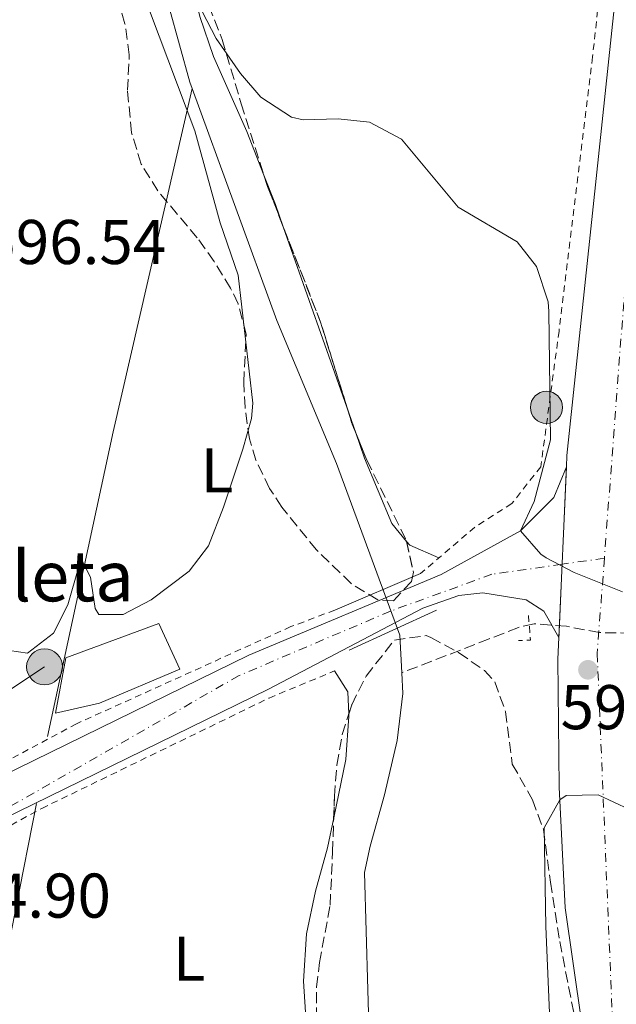
# Model space of a CAD drawing. Units: metres. Extents: x 610338 to 613772, y 4761709 to 4764078.
# Drawn here: x 611084 to 611179, y 4762035 to 4762191 of the extents above; entities that cross this region are included whole.
import ezdxf
from ezdxf.enums import TextEntityAlignment as Align

# ---------------------------------------------------------------- set-up
doc = ezdxf.new("R2010")
doc.units = ezdxf.units.M
doc.header["$MEASUREMENT"] = 0
for name, pattern in [('DGN Style 2', [1.7399219301090239, 1.043953158065414, -0.6959687720436097]), ('DGN Style 3', [2.435890702152634, 1.739921930109024, -0.6959687720436097]), ('DGN Style 4', [2.7856150101045474, 1.391937544087219, -0.6959687720436097, 0.001739921930109024, -0.6959687720436097]), ('DGN Style 5', [1.217945351076317, 0.5219765790327072, -0.6959687720436097])]:
    doc.linetypes.add(name, pattern=pattern)
for name, color, linetype, lineweight in [('Acequia sin especificar', 4, 'Continuous', 0), ('Barranco lineal', 142, 'DGN Style 3', 13), ('Carretera', 9, 'Continuous', 0), ('Caseta-cabaña', 1, 'Continuous', 0), ('Cauce lineal', 142, 'Continuous', 13), ('Cierre de vial', 7, 'DGN Style 5', 0), ('Cota de punto acotado terreno', 7, 'Continuous', 0), ('Curva de nivel intermedia', 30, 'Continuous', 0), ('Edificio', 1, 'Continuous', 13), ('Eje de carretera', 7, 'DGN Style 4', 0), ('Etiqueta de uso rústico', 92, 'Continuous', 0), ('Hito kilométrico (PK) carretera', 7, 'Continuous', 0), ('Línea de asfalto', 7, 'Continuous', 13), ('Línea de cambio de uso (parcela vista)', 92, 'Continuous', 0), ('Línea telefónica', 7, 'Continuous', 0), ('Pontón-alcantarilla (pasos de agua)', 1, 'DGN Style 2', 0), ('Poste tendido eléctrico', 7, 'Continuous', 0), ('Puente', 1, 'Continuous', 0), ('Punto acotado terreno (símbolo)', 7, 'Continuous', 0), ('Tela metálica o alambrada', 7, 'DGN Style 2', 0), ('Texto de Borda', 7, 'Continuous', 0), ('Transformador', 7, 'Continuous', 0), ('Zona arbolada', 92, 'DGN Style 3', 0)]:
    doc.layers.add(name, color=color, linetype=linetype, lineweight=lineweight)
doc.styles.add('Style-Arial', font='arial.ttf')

# ---------------------------------------------------------------- blocks, each defined once
blk = doc.blocks.new('5PATER')
at = {"layer": 'Punto acotado terreno (símbolo)', "linetype": 'Continuous', "lineweight": 0}
h = blk.add_hatch(color=51, dxfattribs=at)
edge = h.paths.add_edge_path()
edge.add_ellipse((0, 0), major_axis=(-0.1095731443231308, -0.1110710700762829), ratio=0.9994222409660317, start_angle=0, end_angle=360)
blk = doc.blocks.new('5PELE')
at = {"layer": 'Transformador', "linetype": 'Continuous', "lineweight": 0}
h = blk.add_hatch(color=9, dxfattribs=at)
edge = h.paths.add_edge_path()
edge.add_arc((-2.000000476837158e-05, 0), 0.2850000000000001, 0, 360)
at = {"layer": 'Transformador', "color": 252, "linetype": 'Continuous', "lineweight": 0}
blk.add_circle((-2.000000476837158e-05, 0), 0.2850000000000001, dxfattribs=at)
blk = doc.blocks.new('5HITCA')
at = {"layer": 'Caseta-cabaña', "linetype": 'Continuous', "lineweight": 0}
h = blk.add_hatch(color=1, dxfattribs=at)
edge = h.paths.add_edge_path()
edge.add_arc((0, 0), 0.2558578010358639, 0, 360)
at = {"layer": 'Caseta-cabaña', "color": 7, "linetype": 'Continuous', "lineweight": 0}
blk.add_circle((0, 0), 0.2558578010358639, dxfattribs=at)

msp = doc.modelspace()

# ---------------------------------------------------------------- linework, layer by layer
at = {"layer": 'Acequia sin especificar', "color": 4, "linetype": 'Continuous', "lineweight": 0, "extrusion": (0.9259514301815042, -0.2090429092964131, 0.3145075690944792), "elevation": -429453.5595531742, "flags": 128}
msp.add_lwpolyline([(4779849.744880702, 142913.5480197812), (4779793.847400409, 142914.2011635862), (4779744.414547489, 142912.747391891)], dxfattribs=at)
at = {"layer": 'Acequia sin especificar', "color": 4, "linetype": 'Continuous', "lineweight": 0, "extrusion": (-0.00412777889519114, -0.02087300730822307, 0.9997736138783136), "elevation": -101327.2003043903, "flags": 128}
msp.add_lwpolyline([(-324362.7916696862, 4789073.936707614), (-324362.7916696862, 4789004.848803462)], dxfattribs=at)
at = {"layer": 'Barranco lineal', "color": 142, "linetype": 'DGN Style 3', "lineweight": 13}
msp.add_polyline3d([(611219.9299999997, 4762191.350000001, 595), (611215.2300000006, 4762182.529999999, 595), (611210.1100000005, 4762173.960000001, 594.9900000000052), (611204.9000000004, 4762165.869999999, 595), (611200.3799999999, 4762160.109999999, 594.9900000000052), (611194.9000000004, 4762155.390000001, 594.9900000000052), (611191.7100000001, 4762151.470000001, 594.9900000000052), (611191.0599999996, 4762149.949999999, 594.9900000000052), (611188.4600000001, 4762137.680000001, 594.9900000000052), (611186.8899999997, 4762127.810000001, 594.9900000000052), (611186.8399999999, 4762122.4, 594.9900000000052), (611187.4100000003, 4762113.789999999, 594.9799999999959), (611187.29, 4762108.800000001, 594.9700000000012), (611186.7300000006, 4762100.430000001, 594.9700000000012), (611185.5300000003, 4762096.350000001, 594.9700000000012), (611180.9800000006, 4762093.869999999, 594.9600000000064), (611175.8899999997, 4762093.930000001, 594.9799999999959), (611170.6200000001, 4762094.939999999, 594.9700000000012), (611165.4900000002, 4762095.32, 594.9799999999959), (611163.0099999999, 4762094.75, 594.9799999999959), (611158.3600000005, 4762092.930000001, 594.9799999999959), (611144.5, 4762087.550000001, 594.9799999999959)], dxfattribs=at)
at = {"layer": 'Carretera', "color": 9, "linetype": 'Continuous', "lineweight": 0}
for points in [[(611205.0399999998, 4761830.179999999, 606.1699999999983), (611195.5500000014, 4761877.189999999, 602.679999999993), (611192.1999999988, 4761903.07, 601.1199999999953), (611186.6399999999, 4761941.040000002, 597.7100000000064), (611175.5700000012, 4762013.79, 596.5899999999965), (611175.6900000019, 4762013.79, 596.6199999999953), (611170.4100000003, 4762050.270000001, 595.679999999993), (611169.4899999994, 4762069.390000001, 595), (611169.2899999982, 4762089.71, 594.9700000000012), (611169.4400000023, 4762093.140000002, 594.9700000000012), (611170.6200000005, 4762120.27, 595.1000000000058), (611170.6900000018, 4762122.029999998, 595.1199999999953), (611184.3000000018, 4762250.509999999, 599.279999999999)], [(611075.5699999993, 4762068.51, 594.5500000000029), (611120.2100000002, 4762090.350000001, 594.9100000000036), (611150.7699999998, 4762103.15, 594.9900000000052), (611163.3299999991, 4762110.109999998, 595), (611168.6499999989, 4762115.390000001, 595.029999999999), (611170.6200000005, 4762120.27, 595.1000000000058), (611169.4400000023, 4762093.140000002, 594.9700000000012), (611167.0500000007, 4762097.31, 594.9799999999959), (611164.25, 4762099.149999999, 594.9900000000052), (611157.3700000001, 4762100.27, 594.9900000000052), (611153.5399999992, 4762099.830000001, 594.9900000000052), (611147.8500000006, 4762097.79, 594.9799999999959), (611123.3299999983, 4762084.949999999, 594.570000000007), (611078.5599999977, 4762063.08, 594.2700000000041)]]:
    msp.add_polyline3d(points, dxfattribs=at)
at = {"layer": 'Cauce lineal', "color": 142, "linetype": 'Continuous', "lineweight": 13, "extrusion": (0.0006949622807915866, 3.358984357159334e-05, 0.999999757949546), "elevation": 1179.662412778303, "flags": 128}
msp.add_lwpolyline([(611110.6789224412, 4762180.233061935), (611124.1389191907, 4762143.433061642), (611133.5689238629, 4762120.713061769), (611143.6489283785, 4762093.513061888), (611143.9389283084, 4762087.513061883)], dxfattribs=at)
at = {"layer": 'Cauce lineal', "color": 142, "linetype": 'Continuous', "lineweight": 13}
for points in [[(611107.5800000001, 4762193.15, 594.9900000000052), (611110.8600000005, 4762181.310000001, 595), (611111.2400000002, 4762180.27, 595)], [(611144.5, 4762087.550000001, 594.9799999999959), (611144.6500000004, 4762084.27, 594.9799999999959), (611143.7699999996, 4762076.83, 594.7299999999959), (611141.7699999996, 4762068.189999999, 593.929999999993), (611139.4900000002, 4762060.029999999, 593.2599999999948), (611138.6100000005, 4762055.869999999, 592.9600000000064), (611139.3700000001, 4762027.949999999, 591.1100000000006), (611142.9699999997, 4762008.27, 589.9400000000023), (611145.0499999998, 4761989.07, 589.6000000000058), (611147.5700000003, 4761973.390000001, 589.070000000007), (611147.1699999999, 4761966.029999999, 588.7400000000052), (611143.8899999997, 4761949.310000001, 588.3899999999994), (611139.1699999999, 4761936.029999999, 588.1699999999983), (611132.8899999997, 4761922.189999999, 588.0200000000041), (611130.9699999997, 4761915.949999999, 588.029999999999), (611128.5700000003, 4761902.350000001, 588.3699999999953), (611126.6100000005, 4761896.430000001, 588.4799999999959), (611124.1699999999, 4761891.630000001, 588.3500000000058), (611120.6500000004, 4761886.59, 588.0899999999965), (611116.0099999999, 4761882.91, 587.6300000000047), (611110.8899999997, 4761881.789999999, 587.1000000000058), (611099.9299999997, 4761881.710000001, 586.4799999999959), (611093.7699999996, 4761881.390000001, 586.1499999999943), (611079.6100000005, 4761879.710000001, 585.4499999999971)]]:
    msp.add_polyline3d(points, dxfattribs=at)
at = {"layer": 'Cierre de vial', "color": 7, "linetype": 'DGN Style 5', "lineweight": 0, "extrusion": (-0.0002080464302161755, -0.004783304798544801, 0.9999885382902581), "elevation": -22310.73142534594, "flags": 128}
msp.add_lwpolyline([(611170.0571531554, 4762052.546355288), (611170.7305827982, 4762068.029352607)], dxfattribs=at)
at = {"layer": 'Cierre de vial', "color": 7, "linetype": 'DGN Style 5', "lineweight": 0, "extrusion": (-0.0002079791770782886, -0.004781758544147295, 0.9999885456993431), "elevation": -22303.32689237209, "flags": 128}
msp.add_lwpolyline([(611169.5505243147, 4762040.933731643), (611170.0571216871, 4762052.58104461)], dxfattribs=at)
at = {"layer": 'Curva de nivel intermedia', "color": 30, "linetype": 'Continuous', "lineweight": 0, "elevation": 595, "flags": 128}
for points in [[(611073.650000001, 4762092.349999999), (611085.1300000009, 4762090.67), (611089.2100000001, 4762093.869999998), (611091.5200000012, 4762098.34), (611093.2699999991, 4762104.449999999), (611093.8100000002, 4762105.310000001), (611095.0900000008, 4762102.749999999), (611095.8700000008, 4762097.779999999), (611096.4499999998, 4762096.83), (611100.2899999998, 4762096.83), (611104.72, 4762099.119999998), (611110.7700000006, 4762103.71), (611113.8200000017, 4762107.710000001), (611116.2300000011, 4762113.84), (611119.2900000011, 4762123.070000002), (611120.6500000001, 4762127.930000001), (611120.8500000013, 4762130.349999999), (611118.54, 4762150.67), (611115.7000000014, 4762158.99), (611111.6600000003, 4762173.55), (611104.6399999995, 4762192.27), (611103.5000000017, 4762196.349999999), (611102.7400000019, 4762201.3), (611102.1000000003, 4762214.829999999)], [(611112.0700000015, 4762193.96), (611115.0399999998, 4762188.220000001), (611118.8999999999, 4762182.67), (611122.1299999999, 4762178.890000001), (611127.0300000015, 4762175.73), (611128.86, 4762175.31), (611134.4200000011, 4762175.470000001), (611139.3800000009, 4762174.939999999), (611144.4600000015, 4762172.24), (611153.4600000003, 4762161.470000002), (611162.8200000012, 4762155.949999998), (611165.9000000014, 4762152.019999999), (611167.7300000021, 4762146.410000001), (611167.8600000016, 4762144.910000001), (611168.1299999999, 4762124.510000001), (611165.5300000003, 4762114.749999999), (611163.3300000009, 4762110.109999999), (611166.5700000019, 4762106.380000001), (611167.4100000003, 4762105.789999999), (611171.8700000015, 4762103.449999998), (611179.5200000004, 4762100.390000001)], [(611184.4500000011, 4762062.83), (611183.0099999994, 4762064.27), (611180.6300000012, 4762065.859999999), (611175.6900000015, 4762068.17), (611170.5999999996, 4762068.09), (611169.5900000016, 4762067.41), (611167.0999999995, 4762062.970000002), (611167.3699999999, 4762047.31), (611168.8400000005, 4762012.34), (611170.0499999998, 4761993.63), (611170.4900000002, 4761978.03), (611168.7600000001, 4761940.24), (611168.3100000009, 4761934.8), (611167.5300000008, 4761930.749999999), (611164.2500000017, 4761921.63), (611154.3200000009, 4761890.5), (611147.1200000013, 4761872.23)]]:
    msp.add_lwpolyline(points, dxfattribs=at)
at = {"layer": 'Edificio', "color": 1, "linetype": 'Continuous', "lineweight": 13}
msp.add_polyline3d([(611096.5300000003, 4762082.75, 594.029999999999), (611089.5700000003, 4762081.15, 594.2899999999936), (611091.2100000001, 4762089.949999999, 594.4600000000064), (611105.9699999997, 4762095.390000001, 595), (611109.29, 4762088.109999999, 594.4799999999959)], close=True, dxfattribs=at)
at = {"layer": 'Edificio', "color": 51, "linetype": 'Continuous', "lineweight": 13}
msp.add_polyline3d([(611089.5700000003, 4762081.15, 594.2899999999936), (611091.2100000001, 4762089.949999999, 594.4600000000064), (611105.9699999997, 4762095.390000001, 595), (611109.29, 4762088.109999999, 594.4799999999959), (611096.5300000003, 4762082.75, 594.029999999999), (611089.5700000003, 4762081.15, 594.2899999999936)], dxfattribs=at)
at = {"layer": 'Eje de carretera', "color": 7, "linetype": 'DGN Style 4', "lineweight": 0, "extrusion": (-0.001094650238817258, -0.0001569918550764724, 0.9999993885470192), "elevation": -821.6268564120124, "flags": 128}
msp.add_lwpolyline([(611176.9451537161, 4762105.679695758), (611170.2317353089, 4762104.716875556)], dxfattribs=at)
at = {"layer": 'Eje de carretera', "color": 7, "linetype": 'DGN Style 4', "lineweight": 0}
for points in [[(611252.1999999996, 4764037.180000001, 675.3899999999995), (611242.359999998, 4763904.410000003, 670.2200000000012), (611236.5699999988, 4763826.869999999, 666.4100000000037), (611220.1200000001, 4763719.880000002, 662.4100000000036), (611172.73, 4763475.940000001, 648.0599999999977), (611162.5700000009, 4763416.880000001, 645.429999999993), (611127.7699999993, 4763239.140000002, 634.779999999999), (611119.0699999998, 4763189.279999999, 631.3800000000048), (611106.489999998, 4763126.560000002, 627.7400000000054), (611101.1700000005, 4763083.95, 623.7700000000042), (611098.7499999999, 4763037.720000001, 621.4900000000054), (611103.1000000017, 4762989.800000001, 618.2200000000013), (611110.3599999994, 4762948.65, 616.029999999999), (611149.4499999982, 4762779.250000001, 612.7299999999959), (611165.8999999991, 4762709.530000002, 609.7100000000065), (611209.3999999979, 4762530.810000001, 604.279999999999), (611212.7799999998, 4762513.390000002, 604.1100000000007), (611214.7199999976, 4762495.470000003, 603.1199999999953), (611214.2300000006, 4762478.529999999, 602.7700000000041), (611212.2999999992, 4762456.740000002, 602.6499999999943), (611189.069999999, 4762259.210000001, 599.6799999999931), (611182.769999998, 4762186.59, 596.8500000000058), (611176.6599999992, 4762105.75, 595.0099999999949)], [(611176.6599999992, 4762105.75, 595.0099999999949), (611175.5199999993, 4762090.62, 594.9700000000013), (611177.9400000002, 4762032.53, 597.1799999999931), (611182.2899999997, 4761993.310000001, 596.8800000000048), (611197.7600000016, 4761891.53, 602.2899999999937), (611204.0399999982, 4761848.930000001, 605.0800000000017), (611209.8500000017, 4761825.199999999, 607.1399999999995), (611237.8500000018, 4761750.41, 611.1399999999994), (611247.8599999987, 4761723, 610.3999999999943)], [(611169.9465857797, 4762104.787179809, 595.0025000000023), (611158.8099999991, 4762103.190000001, 594.9900000000054), (611142.7199999981, 4762097.34, 594.9799999999959), (611118.6899999998, 4762087.109999999, 594.7700000000041), (611015.8099999989, 4762028.279999999, 594.1399999999994), (610968.5899999985, 4761997.960000001, 593.1499999999943), (610910.0899999995, 4761959.5, 591.0599999999977), (610784.6000000018, 4761879.480000001, 587.8500000000059), (610766.6299999988, 4761866.100000001, 587.5700000000071), (610751.1700000025, 4761853.140000002, 587.3000000000033), (610734.0399999976, 4761836.84, 586.8899999999994), (610722.760000001, 4761818.020000001, 586.1900000000023), (610708.9699999979, 4761795.029999999, 585.8399999999965), (610703.9600000009, 4761781.650000001, 585.1100000000006), (610691.4699999986, 4761738.369999999, 584.6799999999931), (610685.7899999989, 4761713.800000003, 584.3399999999965)]]:
    msp.add_polyline3d(points, dxfattribs=at)
at = {"layer": 'Línea de asfalto', "color": 7, "linetype": 'Continuous', "lineweight": 13}
for points in [[(611127.3099999987, 4762853.710000001, 614.6499999999943), (611161.3399999995, 4762714.650000002, 609.8999999999944), (611169.0700000008, 4762680.59, 608.0200000000041), (611180.8799999993, 4762633.119999999, 607.1300000000047), (611191.0799999986, 4762590.070000002, 606.300000000003), (611205.5199999999, 4762532.42, 604.0800000000017), (611208.9699999989, 4762516.040000003, 603.679999999993), (611210.909999999, 4762503.210000004, 603.1900000000023), (611211.2699999989, 4762487.62, 602.5899999999966), (611210.300000001, 4762471.800000002, 602.4900000000052), (611204.8999999985, 4762427.9, 602.1999999999972), (611192.1000000021, 4762317.33, 601.1999999999973), (611186.9400000012, 4762266.84, 600.0000000000001), (611184.3000000013, 4762250.51, 599.279999999999), (611170.6900000013, 4762122.029999999, 595.1199999999953), (611170.6199999999, 4762120.270000001, 595.1000000000058)], [(611170.6199999999, 4762120.270000001, 595.1000000000058), (611168.6499999984, 4762115.390000001, 595.029999999999), (611163.3299999987, 4762110.109999999, 595), (611150.7699999993, 4762103.150000001, 594.9900000000054), (611120.2099999997, 4762090.350000001, 594.9100000000036), (611075.5699999988, 4762068.51, 594.550000000003), (611063.1700000024, 4762060.91, 594.4700000000012)], [(611063.7499999991, 4762054.010000001, 594.2200000000013), (611078.5599999971, 4762063.080000001, 594.2700000000042), (611123.329999998, 4762084.95, 594.5700000000071), (611147.85, 4762097.790000001, 594.9799999999959), (611153.5399999986, 4762099.830000003, 594.9900000000054), (611157.3699999996, 4762100.27, 594.9900000000054), (611164.2499999995, 4762099.15, 594.9900000000054), (611167.0500000003, 4762097.310000001, 594.9799999999959), (611169.4400000018, 4762093.140000002, 594.9700000000013)], [(611169.4400000018, 4762093.140000002, 594.9700000000013), (611169.2899999977, 4762089.710000001, 594.9700000000013), (611169.489999999, 4762069.390000001, 595), (611170.4099999998, 4762050.270000001, 595.679999999993), (611175.6900000015, 4762013.790000001, 596.6199999999955), (611175.5700000008, 4762013.790000001, 596.5899999999965), (611186.6399999993, 4761941.040000002, 597.7100000000064), (611192.1999999982, 4761903.070000002, 601.1199999999955), (611195.550000001, 4761877.189999999, 602.679999999993), (611205.0399999993, 4761830.180000001, 606.1699999999983), (611225.9899999974, 4761773.880000002, 610.0099999999949), (611237.1499999978, 4761743.24, 611.2599999999948), (611244.7199999985, 4761722.949999999, 610.3600000000007)]]:
    msp.add_polyline3d(points, dxfattribs=at)
at = {"layer": 'Línea de cambio de uso (parcela vista)', "color": 92, "linetype": 'Continuous', "lineweight": 0, "extrusion": (0.6311588997950712, 0.2134018928537452, 0.7457198370272269), "elevation": 1402413.941614185, "flags": 128}
msp.add_lwpolyline([(4315538.336657162, -1568778.319876192), (4315533.319212448, -1568778.646475588), (4315529.566592919, -1568778.707262699)], dxfattribs=at)
at = {"layer": 'Línea de cambio de uso (parcela vista)', "color": 92, "linetype": 'Continuous', "lineweight": 0, "extrusion": (0.003577473526614922, -0.01017358891159276, 0.999941848195096), "elevation": -45668.05018520794, "flags": 128}
msp.add_lwpolyline([(611119.6688796745, 4761940.162962258), (611130.054221035, 4761910.630933907)], dxfattribs=at)
at = {"layer": 'Línea de cambio de uso (parcela vista)', "color": 92, "linetype": 'Continuous', "lineweight": 0, "extrusion": (0.003575503883763258, -0.01016889404157173, 0.9999419029953434), "elevation": -45646.89629677256, "flags": 128}
msp.add_lwpolyline([(611130.059696317, 4761910.833055921), (611131.161417284, 4761907.69989392)], dxfattribs=at)
at = {"layer": 'Línea de cambio de uso (parcela vista)', "color": 92, "linetype": 'Continuous', "lineweight": 0, "extrusion": (0.01123600922027296, -0.01399599535879991, 0.9998389191318362), "elevation": -59190.3545960164, "flags": 128}
msp.add_lwpolyline([(611100.0227355679, 4761746.366328662), (611100.5158606363, 4761745.76907016), (611105.1564666439, 4761743.778875225)], dxfattribs=at)
at = {"layer": 'Línea de cambio de uso (parcela vista)', "color": 92, "linetype": 'Continuous', "lineweight": 0, "extrusion": (0.01023571276141942, -0.1236048679368634, 0.9922787243544913), "elevation": -581773.1922972725, "flags": 128}
msp.add_lwpolyline([(1002052.19163817, 4659227.100507984), (1002053.987250567, 4659223.552920617), (1002053.841796709, 4659219.977920077)], dxfattribs=at)
at = {"layer": 'Línea de cambio de uso (parcela vista)', "color": 92, "linetype": 'Continuous', "lineweight": 0, "extrusion": (0.2349939515086057, -0.1117906828141869, 0.9655468326240364), "elevation": -388171.0525038058, "flags": 128}
msp.add_lwpolyline([(4562819.479993651, 1442534.013021905), (4562819.220918787, 1442533.871452691), (4562812.801896792, 1442531.25929715), (4562803.604881778, 1442528.916748154)], dxfattribs=at)
at = {"layer": 'Línea de cambio de uso (parcela vista)', "color": 92, "linetype": 'Continuous', "lineweight": 0}
for points in [[(611109.0784999998, 4762208.1777, 596.141499999998), (611109.54, 4762203.869999999, 596.0800000000017), (611112.4600000001, 4762191.710000001, 595.7200000000012), (611114.6200000001, 4762185.390000001, 595.4600000000064), (611119.9000000004, 4762173.470000001, 594.5200000000041), (611122.6222000001, 4762166.545100001, 594.1975999999995)], [(611137.1907000003, 4762125.666099999, 593.5660999999964), (611138.6100000005, 4762121.630000001, 593.5200000000041), (611142.9299999997, 4762111.230000001, 593.4199999999983), (611145.2769999999, 4762108.3872, 593.3539000000019)], [(611133.7016000003, 4762064.5132, 591.0304000000033), (611132.7300000006, 4762059.789999999, 590.7200000000012), (611130.8099999996, 4762052.91, 590.4799999999959), (611129.3700000001, 4762046.109999999, 590.7599999999948), (611128.8899999997, 4762038.59, 591.1999999999971), (611129.6900000004, 4762026.350000001, 591.1399999999994), (611136.2100000001, 4762006.59, 591.2400000000052), (611137.4500000002, 4762000.67, 591.0599999999977), (611138.6747000003, 4761991.8113, 590.6211000000039)]]:
    msp.add_polyline3d(points, dxfattribs=at)
at = {"layer": 'Línea telefónica', "color": 7, "linetype": 'Continuous', "lineweight": 0, "extrusion": (0.256917544366054, -0.3982639597513443, 0.8805561843290276), "elevation": -1739045.241752245, "flags": 128}
msp.add_lwpolyline([(3094422.418709884, 3232313.593657595), (3094617.909419007, 3232306.9388953), (3094871.172730375, 3232298.317519513), (3094975.82890615, 3232299.773394552)], dxfattribs=at)
at = {"layer": 'Pontón-alcantarilla (pasos de agua)', "color": 1, "linetype": 'DGN Style 2', "lineweight": 0, "extrusion": (0.005408822732811401, -0.002109440866570185, 0.9999831473059311), "elevation": -6144.710317213899, "flags": 128}
msp.add_lwpolyline([(611152.451824956, 4762094.303151314), (611152.7718743627, 4762090.383142593), (611150.891847775, 4762090.303142415)], dxfattribs=at)
at = {"layer": 'Puente', "color": 1, "linetype": 'Continuous', "lineweight": 0, "extrusion": (-0.0006218242024820048, -0.0002649948842611481, 0.9999997715561602), "elevation": -1046.969451963005, "flags": 128}
msp.add_lwpolyline([(611147.7418244, 4762103.19976135), (611134.1318208128, 4762097.399761145)], dxfattribs=at)
at = {"layer": 'Puente', "color": 1, "linetype": 'Continuous', "lineweight": 0, "extrusion": (-0.0005967406700655755, -0.0002717147719953622, 0.9999997850358046), "elevation": -1063.640422660266, "flags": 128}
msp.add_lwpolyline([(611136.3762361461, 4762091.036783201), (611150.256239642, 4762097.356783435)], dxfattribs=at)
at = {"layer": 'Tela metálica o alambrada', "color": 7, "linetype": 'DGN Style 2', "lineweight": 0}
for points in [[(611133.8799999999, 4762097.51, 594.0800000000017), (611126.9100000003, 4762094.880000001, 594.3399999999965), (611092.8899999997, 4762079.470000001, 595.3999999999943), (611063.1699999999, 4762063.550000001, 594.7599999999948), (611045.54, 4762162.51, 596.8999999999943), (611038.2199999997, 4762209.869999999, 599.8600000000006), (611032.0599999996, 4762265.949999999, 603.3000000000029), (611027.4199999999, 4762289.550000001, 606), (611014.0999999996, 4762336.109999999, 609.7200000000012), (611005.1799999997, 4762382.430000001, 611.7200000000012), (610997.6600000003, 4762400.91, 613.0800000000017), (610996.4600000001, 4762406.91, 613.3399999999965), (610997.9000000004, 4762410.83, 613.5), (611002.5, 4762413.15, 613.3600000000006), (611008.9800000006, 4762413.390000001, 612.7599999999948), (611042.8600000005, 4762415.949999999, 609.3000000000029), (611097.4199999999, 4762423.949999999, 605.0399999999936), (611138.4199999999, 4762428.91, 603.2400000000052), (611158.1399999997, 4762428.67, 601.5399999999936), (611157.9400000004, 4762440.350000001, 601.8800000000047), (611167.7000000002, 4762444.189999999, 602.1999999999971), (611167.5800000001, 4762446.350000001, 602.2400000000052)], [(611204.0599999996, 4762442.189999999, 602.1999999999971), (611199.0199999996, 4762406.67, 601.8800000000047), (611194.7800000003, 4762368.189999999, 600.5), (611188.7400000002, 4762313.710000001, 600.6999999999971), (611174.7800000003, 4762185.310000001, 596), (611169.4600000001, 4762141.789999999, 594.5399999999936), (611166.5700000003, 4762120.27, 594.0599999999977), (611161.9699999997, 4762114.430000001, 594.0599999999977), (611156.0899999999, 4762110.67, 593.9400000000023), (611147.4900000002, 4762103.310000001, 594.1199999999953)], [(611038.6299999999, 4761893.779999999, 590.9799999999959), (611035.0499999998, 4761894.75, 591.0200000000041), (611046.0899999999, 4761921.230000001, 591.679999999993), (611058.8899999997, 4761955.310000001, 592.1000000000058), (611070.9699999997, 4761989.630000001, 592.8399999999965), (611073.6500000004, 4762004.029999999, 593.3999999999943), (611073.5300000003, 4762014.189999999, 594.2599999999948), (611068.7699999996, 4762039.07, 595.320000000007), (611065.6900000004, 4762054.27, 595.1199999999953), (611087.3700000001, 4762066.029999999, 594.7400000000052), (611123.4500000002, 4762083.550000001, 594.5), (611133.8499999996, 4762087.869999999, 593.2400000000052)]]:
    msp.add_polyline3d(points, dxfattribs=at)
at = {"layer": 'Zona arbolada', "color": 92, "linetype": 'DGN Style 3', "lineweight": 0, "extrusion": (0.0306821310091783, -0.07161269961506675, 0.9969604947492042), "elevation": -321685.2587102117, "flags": 128}
msp.add_lwpolyline([(2437179.145624854, 4124121.461140378), (2437178.964528599, 4124119.591003621), (2437178.743762651, 4124112.668802162)], dxfattribs=at)
at = {"layer": 'Zona arbolada', "color": 92, "linetype": 'DGN Style 3', "lineweight": 0, "extrusion": (0.4769567624398258, 0.1134356671250416, 0.8715759268054714), "elevation": 832199.4151542012, "flags": 128}
msp.add_lwpolyline([(4491530.434493431, -1478250.800483706), (4491514.32505552, -1478253.392370833), (4491499.302658685, -1478254.551958329)], dxfattribs=at)
at = {"layer": 'Zona arbolada', "color": 92, "linetype": 'DGN Style 3', "lineweight": 0, "extrusion": (-0.007853550809160927, -0.04192139452706287, 0.9990900452014294), "elevation": -203840.118509184, "flags": 128}
msp.add_lwpolyline([(-276195.8285793499, 4788895.84801272), (-276194.9441489535, 4788894.171603836), (-276194.1689161984, 4788892.968809769)], dxfattribs=at)
at = {"layer": 'Zona arbolada', "color": 92, "linetype": 'DGN Style 3', "lineweight": 0}
for points in [[(611109.0784999998, 4762208.1777, 599.104600000006), (611109.6600000003, 4762204.99, 599.179999999993), (611111.1699999999, 4762200.220000001, 599.1100000000006), (611116.0099999999, 4762188.08, 598.6900000000023), (611119.0199999996, 4762177.869999999, 598.5399999999936), (611122.6222000001, 4762166.545100001, 597.6156999999948)], [(611111.1699999999, 4762200.220000001, 599.1100000000006), (611116.0099999999, 4762188.08, 598.6900000000023), (611119.0199999996, 4762177.869999999, 598.5399999999936), (611123.1900000004, 4762164.76, 597.4700000000012), (611131.6299999999, 4762143.180000001, 595.6600000000036), (611136.6500000004, 4762126.99, 595.0200000000041), (611138.9699999997, 4762121.310000001, 594.8000000000029), (611145.25, 4762108.51, 594.779999999999), (611146.3399999999, 4762103.550000001, 594.7299999999959), (611146.0499999998, 4762102.029999999, 594.7200000000012), (611143.1699999999, 4762098.99, 594.7599999999948), (611140.6900000004, 4762099.15, 595.2400000000052), (611136.4900000002, 4762101.720000001, 596.029999999999), (611130.9500000002, 4762107.050000001, 597.0399999999936), (611125.4800000006, 4762113.859999999, 598.3899999999994), (611123.5300000003, 4762116.83, 599.0399999999936), (611121.3499999996, 4762121.279999999, 599.7299999999959), (611120.3300000001, 4762124.67, 600.1000000000058), (611119.6299999999, 4762129.65, 600.3099999999977), (611119.4199999999, 4762133.630000001, 600.1399999999994), (611119.8200000003, 4762141.310000001, 598.9600000000064), (611118.54, 4762146.109999999, 598.5500000000029), (611117.3399999999, 4762148.59, 598.6000000000058), (611114.7300000006, 4762152.859999999, 599.179999999993), (611112.0599999996, 4762156.59, 599.7599999999948), (611105.7800000003, 4762164.029999999, 600.6000000000058), (611103.1600000003, 4762168.289999999, 600.5), (611101.6100000005, 4762173.279999999, 600.029999999999), (611100.9800000006, 4762180.029999999, 599.3800000000047), (611101.2599999999, 4762185.630000001, 598.679999999993), (611100.5800000001, 4762190.57, 598.6199999999953), (611097.0599999996, 4762202.75, 599.5800000000017)], [(611145.2769999999, 4762108.3872, 594.7788), (611146.3399999999, 4762103.550000001, 594.7299999999959), (611146.0499999998, 4762102.029999999, 594.7200000000012), (611143.1699999999, 4762098.99, 594.7599999999948), (611140.6900000004, 4762099.15, 595.2400000000052), (611136.4900000002, 4762101.720000001, 596.029999999999), (611130.9500000002, 4762107.050000001, 597.0399999999936), (611125.4800000006, 4762113.859999999, 598.3899999999994), (611123.5300000003, 4762116.83, 599.0399999999936), (611121.3499999996, 4762121.279999999, 599.7299999999959), (611120.3300000001, 4762124.67, 600.1000000000058), (611119.6299999999, 4762129.65, 600.3099999999977), (611119.4199999999, 4762133.630000001, 600.1399999999994), (611119.8200000003, 4762141.310000001, 598.9600000000064), (611118.54, 4762146.109999999, 598.5500000000029), (611117.3399999999, 4762148.59, 598.6000000000058), (611114.7300000006, 4762152.859999999, 599.179999999993), (611112.0599999996, 4762156.59, 599.7599999999948), (611105.7800000003, 4762164.029999999, 600.6000000000058), (611103.1600000003, 4762168.289999999, 600.5), (611101.6100000005, 4762173.279999999, 600.029999999999), (611100.9800000006, 4762180.029999999, 599.3800000000047), (611101.2599999999, 4762185.630000001, 598.679999999993), (611100.5800000001, 4762190.57, 598.6199999999953), (611097.0599999996, 4762202.75, 599.5800000000017)], [(611137.1907000003, 4762125.666099999, 594.9686999999976), (611138.9699999997, 4762121.310000001, 594.8000000000029), (611145.25, 4762108.51, 594.779999999999), (611145.2769999999, 4762108.3872, 594.7788)], [(611130.9699999997, 4762032.67, 595.679999999993), (611130.9699999997, 4762037.66, 595.5), (611131.4500000002, 4762041.550000001, 595.4400000000023), (611133.1299999999, 4762050.67, 596.2599999999948), (611133.5300000003, 4762059.07, 596.6399999999994), (611133.8099999996, 4762067.949999999, 596.6199999999953), (611134.2000000002, 4762072.91, 596.7299999999959), (611135.0599999996, 4762077.76, 596.8699999999953), (611136.5599999996, 4762082.480000001, 597.0200000000041), (611138.8499999996, 4762087.039999999, 597.1600000000036), (611143.3300000001, 4762092.75, 597.3000000000029), (611148.3700000001, 4762093.449999999, 597.3300000000017), (611149.1299999999, 4762093.15, 597.3399999999965), (611153.5300000003, 4762090.75, 597.4600000000064), (611157.6299999999, 4762087.92, 597.070000000007), (611159.25, 4762086.109999999, 596.8600000000006), (611160.9699999997, 4762081.4, 596.5800000000017), (611162.0499999998, 4762073.07, 596.4199999999983), (611165.25, 4762067.390000001, 597.2200000000012), (611166.9800000006, 4762062.720000001, 597.779999999999), (611168.0899999999, 4762054.350000001, 598.4400000000023), (611169.5700000003, 4762044.91, 598.3800000000047), (611172.7300000006, 4762028.83, 598.1199999999953)], [(611136.0778000001, 4762080.9627, 596.9717999999993), (611136.5599999996, 4762082.480000001, 597.0200000000041), (611138.8499999996, 4762087.039999999, 597.1600000000036), (611143.3300000001, 4762092.75, 597.3000000000029), (611148.3700000001, 4762093.449999999, 597.3300000000017), (611149.1299999999, 4762093.15, 597.3399999999965), (611153.5300000003, 4762090.75, 597.4600000000064), (611157.6299999999, 4762087.92, 597.070000000007), (611159.25, 4762086.109999999, 596.8600000000006), (611160.9699999997, 4762081.4, 596.5800000000017), (611162.0499999998, 4762073.07, 596.4199999999983), (611165.25, 4762067.390000001, 597.2200000000012), (611166.9800000006, 4762062.720000001, 597.779999999999), (611168.0899999999, 4762054.350000001, 598.4400000000023), (611169.5700000003, 4762044.91, 598.3800000000047), (611172.7300000006, 4762028.83, 598.1199999999953)], [(611133.7016000003, 4762064.5132, 596.6276999999973), (611133.8099999996, 4762067.949999999, 596.6199999999953), (611134.2000000002, 4762072.91, 596.7299999999959), (611135.0599999996, 4762077.76, 596.8699999999953), (611136.0778000001, 4762080.9627, 596.9717999999993)], [(611141.6900000004, 4761992.350000001, 593.5599999999977), (611139.7400000002, 4762002.08, 594.8000000000029), (611137.4199999999, 4762010.17, 595.6199999999953), (611133.1699999999, 4762023.310000001, 596.0800000000017), (611130.9699999997, 4762032.67, 595.679999999993), (611130.9699999997, 4762037.66, 595.5), (611131.4500000002, 4762041.550000001, 595.4400000000023), (611133.1299999999, 4762050.67, 596.2599999999948), (611133.5300000003, 4762059.07, 596.6399999999994), (611133.7016000003, 4762064.5132, 596.6276999999973)]]:
    msp.add_polyline3d(points, dxfattribs=at)

# ---------------------------------------------------------------- block references
at = {"layer": 'Hito kilométrico (PK) carretera', "color": 7, "linetype": 'Continuous', "lineweight": 0, "xscale": 10, "yscale": 10, "zscale": 10}
msp.add_blockref('5HITCA', (611167.4699999987, 4762129.680000001, 594.9700000000012), dxfattribs=at)
at = {"layer": 'Poste tendido eléctrico', "color": 7, "linetype": 'Continuous', "lineweight": 0, "xscale": 10, "yscale": 10, "zscale": 10}
msp.add_blockref('5PELE', (611087.8200000003, 4762088.500000001, 594.8500000000058), dxfattribs=at)
at = {"layer": 'Punto acotado terreno (símbolo)', "color": 7, "linetype": 'Continuous', "lineweight": 0, "xscale": 10, "yscale": 10, "zscale": 10}
msp.add_blockref('5PATER', (611174.0500000007, 4762088.03, 594.9600000000064), dxfattribs=at)

# ---------------------------------------------------------------- texts
at = {"layer": 'Cota de punto acotado terreno', "color": 7, "linetype": 'Continuous', "lineweight": 0, "style": 'Style-Arial'}
for s, p in [('596.54', (611077.9600000009, 4762152.430000001, 596.5399999999936)), ('594.96', (611169.7100000005, 4762078.599999999, 594.9600000000064)), ('594.90', (611069.1900000023, 4762048.690000001, 594.8999999999943))]:
    msp.add_text(s, height=7.000000000000002, dxfattribs=at).set_placement(p)
at = {"layer": 'Etiqueta de uso rústico', "color": 92, "linetype": 'Continuous', "lineweight": 0, "style": 'Style-Arial'}
for p in [(611115.1714203809, 4762119.700010001, 595.1100000000006), (611110.7714203775, 4762042.180010001, 592.1999999999971)]:
    msp.add_text('L', height=7.000000000000002, dxfattribs=at).set_placement(p, align=Align.MIDDLE_CENTER)
at = {"layer": 'Texto de Borda', "color": 7, "linetype": 'Continuous', "lineweight": 0, "style": 'Style-Arial'}
msp.add_text('Txaleta', height=8, dxfattribs=at).set_placement((611064.4600000004, 4762098.900000001, 595.6000000000058))

doc.saveas('drawing.dxf')
